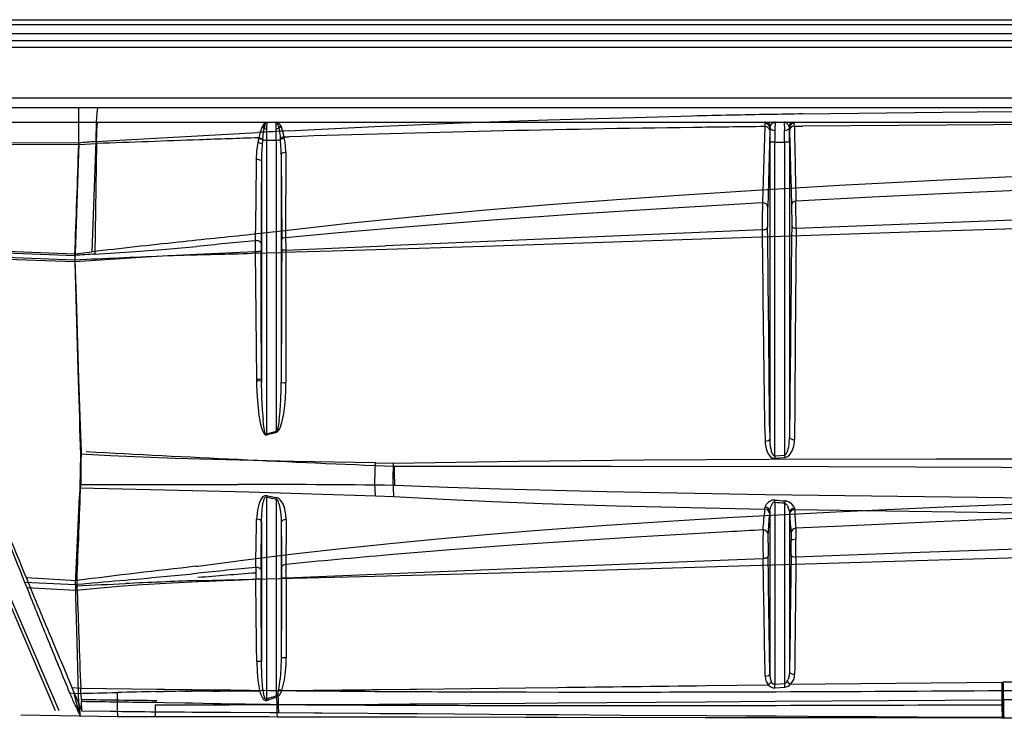
# Model space of a CAD drawing. Extents: x 3126 to 5060, y 597 to 1953.
# Drawn here: x 4117 to 4218, y 1543 to 1615 of the extents above; entities that cross this region are included whole.
import ezdxf

# ---------------------------------------------------------------- set-up
doc = ezdxf.new("R2010")
doc.units = 0
doc.header["$LTSCALE"] = 5
doc.layers.get('Defpoints').update_dxf_attribs({"linetype": 'CONTINUOUS'})
doc.layers.add('BEMASS', color=3, linetype='CONTINUOUS')
doc.layers.add('SKIZZE', color=1, linetype='CONTINUOUS')
doc.styles.add('BEMSTIL', font='simplex.shx', dxfattribs={"width": 0.8})
doc.dimstyles.new('BEMASS', dxfattribs={"dimtxt": 3.5, "dimasz": 3.5, "dimexe": 1.25, "dimexo": 0.625, "dimtad": 1, "dimdec": 1, "dimlfac": 2, "dimtxsty": 'BEMSTIL', "dimcen": 3, "dimclrd": 3, "dimclre": 3, "dimclrt": 3, "dimadec": 0, "dimazin": 0, "dimtfac": 0.875, "dimtdec": 1, "dimtmove": 0, "dimatfit": 3, "dimfxl": 0, "dimtolj": 1, "dimlwd": -1, "dimlwe": -1, "dimarcsym": 0})

# ---------------------------------------------------------------- blocks, each defined once
blk = doc.blocks.new('*D7')
at = {"layer": 'BEMASS', "color": 3}
for p, q in [((4005.31, 1585.47), (4005.31, 1681.6)), ((4695.26, 1585.92), (4695.26, 1681.6)), ((4022.81, 1675.35), (4677.76, 1675.35))]:
    blk.add_line(p, q, dxfattribs=at)
for points in [[(4022.81, 1678.26), (4022.81, 1672.43), (4005.31, 1675.35)], [(4677.76, 1678.26), (4677.76, 1672.43), (4695.26, 1675.35)]]:
    blk.add_solid(points, dxfattribs=at)
at = {"layer": 'Defpoints', "color": 0}
for p in [(4695.26, 1675.35), (4695.26, 1582.79), (4005.31, 1582.35)]:
    blk.add_point(p, dxfattribs=at)
at = {"layer": 'BEMASS', "color": 3, "insert": (4350.28, 1687.22), "char_height": 17.5, "attachment_point": 5, "style": 'BEMSTIL'}
blk.add_mtext('\\A1;1380', dxfattribs=at)
blk = doc.blocks.new('*D5')
at = {"layer": 'BEMASS', "color": 3}
for p, q in [((3992.74, 1600.62), (3992.74, 1741.15)), ((4707.68, 1600.05), (4707.68, 1741.15)), ((4690.18, 1734.9), (4010.24, 1734.9))]:
    blk.add_line(p, q, dxfattribs=at)
for points in [[(4010.24, 1737.82), (4010.24, 1731.98), (3992.74, 1734.9)], [(4690.18, 1737.82), (4690.18, 1731.98), (4707.68, 1734.9)]]:
    blk.add_solid(points, dxfattribs=at)
at = {"layer": 'Defpoints', "color": 0}
for p in [(3992.74, 1734.9), (3992.74, 1597.5), (4707.68, 1596.92)]:
    blk.add_point(p, dxfattribs=at)
at = {"layer": 'BEMASS', "color": 3, "insert": (4350.21, 1746.78), "char_height": 17.5, "attachment_point": 5, "style": 'BEMSTIL'}
blk.add_mtext('\\A1;1430', dxfattribs=at)

msp = doc.modelspace()

# ---------------------------------------------------------------- linework, layer by layer
at = {"layer": 'SKIZZE'}
for p, q in [((4016.636, 1614.89), (4350.24, 1614.89)), ((4016.64, 1614.404), (4350.24, 1614.404)), ((4016.64, 1613.479), (4350.24, 1613.479)), ((4016.64, 1612.772), (4350.24, 1612.772)), ((4016.64, 1612.065), (4350.24, 1612.065)), ((4016.636, 1606.89), (4350.24, 1606.89)), ((4016.64, 1606.89), (4350.239, 1606.89)), ((4016.635, 1605.89), (4350.24, 1605.89)), ((4124.991, 1605.89), (4141.467, 1605.89)), ((4141.467, 1605.89), (4144.612, 1605.89)), ((4144.612, 1605.89), (4185.884, 1605.89)), ((4016.641, 1604.39), (4350.239, 1604.39)), ((4123.042, 1604.39), (4124.992, 1604.39)), ((4141.811, 1603.938), (4141.773, 1603.855)), ((4141.818, 1603.953), (4141.811, 1603.938)), ((4141.82, 1603.957), (4141.818, 1603.953)), ((4142.014, 1603.763), (4142.013, 1603.761)), ((4142.03, 1603.839), (4142.014, 1603.763)), ((4142.037, 1603.873), (4142.03, 1603.839)), ((4142.045, 1603.905), (4142.037, 1603.873)), ((4142.242, 1603.796), (4142.24, 1603.721)), ((4142.264, 1604.363), (4142.242, 1603.796)), ((4142.271, 1604.39), (4142.269, 1604.387)), ((4142.271, 1604.39), (4142.876, 1604.39)), ((4142.876, 1604.39), (4142.878, 1604.39)), ((4143.209, 1604.39), (4143.21, 1604.389)), ((4143.214, 1604.39), (4143.28, 1604.367)), ((4143.228, 1604.39), (4143.232, 1604.39)), ((4143.232, 1604.39), (4143.267, 1604.389)), ((4143.491, 1603.864), (4143.492, 1603.862)), ((4143.492, 1603.862), (4143.501, 1603.82)), ((4143.501, 1603.82), (4143.511, 1603.776)), ((4143.511, 1603.776), (4143.511, 1603.776)), ((4143.732, 1603.976), (4143.733, 1603.975)), ((4143.733, 1603.975), (4143.744, 1603.954)), ((4143.744, 1603.954), (4143.769, 1603.901)), ((4193.225, 1603.944), (4192.973, 1596.202)), ((4193.342, 1604.39), (4194.123, 1604.39)), ((4193.742, 1603.834), (4193.74, 1603.794)), ((4194.123, 1604.39), (4194.139, 1604.39)), ((4194.189, 1604.39), (4194.284, 1604.39)), ((4195.192, 1604.39), (4195.204, 1604.389)), ((4195.204, 1604.389), (4195.259, 1604.39)), ((4195.204, 1604.389), (4195.25, 1604.387)), ((4195.25, 1604.387), (4195.28, 1604.383)), ((4195.259, 1604.39), (4195.282, 1604.39)), ((4195.28, 1604.383), (4195.283, 1604.382)), ((4195.282, 1604.39), (4195.358, 1604.39)), ((4195.358, 1604.39), (4196.147, 1604.39)), ((4196.235, 1604.319), (4196.238, 1604.294)), ((4196.246, 1603.977), (4197.126, 1603.986)), ((4141.376, 1602.798), (4141.469, 1602.801)), ((4141.469, 1602.8), (4141.453, 1602.737)), ((4141.469, 1602.801), (4141.469, 1602.8)), ((4141.86, 1602.657), (4141.853, 1602.583)), ((4142.232, 1602.569), (4143.249, 1602.569)), ((4142.232, 1602.568), (4142.232, 1572.459)), ((4143.249, 1602.569), (4143.249, 1572.731)), ((4143.655, 1602.73), (4143.669, 1602.591)), ((4143.669, 1602.591), (4143.669, 1602.589)), ((4144.043, 1602.886), (4144.52, 1602.902)), ((4144.043, 1602.886), (4144.069, 1602.765)), ((4193.73, 1603.533), (4193.526, 1595.708)), ((4111.632, 1602.135), (4123.044, 1602.125)), ((4123.046, 1602.266), (4122.658, 1590.934)), ((4123.044, 1602.125), (4123.045, 1602.125)), ((4123.045, 1602.125), (4124.866, 1602.212)), ((4123.046, 1602.266), (4123.046, 1602.266)), ((4124.791, 1602.405), (4124.378, 1591.128)), ((4124.866, 1602.212), (4124.695, 1590.898)), ((4193.732, 1602.356), (4193.732, 1571.993)), ((4194.231, 1602.364), (4194.231, 1602.363)), ((4194.231, 1602.364), (4195.249, 1602.364)), ((4194.231, 1602.363), (4194.231, 1570.237)), ((4195.249, 1602.365), (4195.249, 1602.364)), ((4195.249, 1602.364), (4195.249, 1570.317)), ((4195.749, 1602.359), (4195.749, 1572.162)), ((4141.195, 1600.575), (4141.14, 1596.377)), ((4143.749, 1601.078), (4143.749, 1577.784)), ((4143.749, 1601.078), (4143.803, 1592.394)), ((4144.218, 1601.281), (4144.205, 1592.596)), ((4141.732, 1600.392), (4141.71, 1596.196)), ((4141.732, 1600.389), (4141.732, 1578.127)), ((4141.14, 1596.377), (4141.087, 1592.268)), ((4141.71, 1596.196), (4141.687, 1592.059)), ((4192.972, 1596.201), (4192.967, 1596.139)), ((4196.427, 1593.527), (4196.427, 1593.526)), ((4143.802, 1593.257), (4140.69, 1592.885)), ((4192.968, 1593.389), (4154.432, 1591.752)), ((4104.424, 1591.635), (4122.658, 1590.934)), ((4141.087, 1592.268), (4141.087, 1592.266)), ((4144.217, 1591.304), (4154.432, 1591.752)), ((4104.407, 1591.419), (4122.642, 1590.752)), ((4104.644, 1590.797), (4122.633, 1590.127)), ((4104.663, 1591.016), (4122.651, 1590.323)), ((4122.642, 1590.752), (4122.633, 1590.127)), ((4122.658, 1590.934), (4122.651, 1590.323)), ((4122.658, 1590.934), (4124.378, 1591.128)), ((4135.125, 1590.902), (4141.095, 1591.166)), ((4140.738, 1590.973), (4143.855, 1591.056)), ((4141.095, 1591.167), (4141.095, 1591.166)), ((4141.095, 1591.166), (4141.219, 1578.085)), ((4122.633, 1590.127), (4122.633, 1590.12)), ((4122.633, 1590.12), (4122.777, 1585.167)), ((4122.651, 1590.323), (4124.376, 1590.397)), ((4122.651, 1590.323), (4122.802, 1585.394)), ((4122.777, 1585.168), (4122.922, 1580.229)), ((4122.802, 1585.394), (4122.956, 1580.481)), ((4122.956, 1580.481), (4123.03, 1578.175)), ((4122.922, 1580.229), (4122.989, 1577.91)), ((4122.989, 1577.91), (4123.1, 1574.102)), ((4123.03, 1578.175), (4123.189, 1573.299)), ((4141.219, 1578.085), (4141.222, 1577.9)), ((4141.222, 1577.9), (4141.233, 1577.456)), ((4141.732, 1578.122), (4141.732, 1577.943)), ((4141.732, 1577.943), (4141.734, 1577.784)), ((4141.801, 1575.282), (4141.734, 1577.784)), ((4144.239, 1577.724), (4144.239, 1577.718)), ((4123.1, 1574.102), (4123.132, 1573.004)), ((4123.132, 1573.004), (4123.207, 1570.401)), ((4123.189, 1573.299), (4123.274, 1570.716)), ((4141.959, 1572.567), (4141.964, 1572.559)), ((4141.964, 1572.559), (4142.087, 1572.638)), ((4142.231, 1572.459), (4142.254, 1572.376)), ((4143.253, 1572.731), (4143.27, 1572.64)), ((4193.23, 1573.013), (4193.246, 1571.749)), ((4193.719, 1573.264), (4193.732, 1571.993)), ((4195.76, 1573.279), (4195.749, 1572.162)), ((4196.27, 1573.041), (4196.262, 1571.914)), ((4193.732, 1571.991), (4193.732, 1571.968)), ((4123.207, 1570.399), (4123.165, 1566.955)), ((4193.809, 1571.038), (4193.809, 1571.036)), ((4194.232, 1570.237), (4195.249, 1570.316)), ((4195.249, 1570.317), (4195.25, 1570.317)), ((4195.25, 1570.317), (4195.268, 1570.078)), ((4153.392, 1569.533), (4155.246, 1569.511)), ((4194.232, 1570.237), (4194.251, 1570.001)), ((4194.251, 1570.001), (4195.268, 1570.078)), ((4123.165, 1566.955), (4123.129, 1566.128)), ((4122.705, 1557.089), (4123.129, 1566.128)), ((4142.227, 1566.022), (4142.231, 1566.021)), ((4142.265, 1566.168), (4142.231, 1566.021)), ((4142.232, 1566.02), (4142.232, 1545.345)), ((4143.28, 1565.982), (4143.248, 1565.826)), ((4143.249, 1565.825), (4143.249, 1545.67)), ((4153.413, 1566.151), (4155.268, 1566.087)), ((4194.252, 1565.714), (4194.231, 1565.507)), ((4194.231, 1565.507), (4194.232, 1565.507)), ((4194.232, 1565.507), (4194.232, 1546.864)), ((4195.248, 1565.419), (4195.249, 1565.419)), ((4195.249, 1565.418), (4195.249, 1546.952)), ((4193.732, 1564.54), (4193.732, 1547.889)), ((4193.735, 1564.614), (4193.844, 1565.061)), ((4195.626, 1564.939), (4195.627, 1564.938)), ((4195.747, 1564.476), (4195.749, 1564.43)), ((4195.749, 1564.429), (4195.749, 1548.124)), ((4196.263, 1564.895), (4196.197, 1565.06)), ((4196.263, 1564.895), (4196.269, 1564.737)), ((4141.732, 1563.483), (4141.732, 1549.189)), ((4143.749, 1563.412), (4143.749, 1549.571)), ((4193.04, 1562.656), (4193.021, 1561.54)), ((4195.915, 1562.339), (4195.928, 1561.502)), ((4196.386, 1562.827), (4196.394, 1561.71)), ((4196.408, 1559.881), (4196.394, 1561.709)), ((4189.496, 1559.613), (4193.05, 1559.752)), ((4135.025, 1558.936), (4135.215, 1558.957)), ((4141.14, 1558.825), (4141.14, 1558.824)), ((4141.695, 1558.531), (4141.694, 1558.096)), ((4143.79, 1558.814), (4143.793, 1558.327)), ((4143.793, 1558.327), (4143.791, 1557.759)), ((4144.236, 1559.132), (4144.236, 1559.131)), ((4144.236, 1559.131), (4144.241, 1558.485)), ((4117.495, 1557.313), (4122.705, 1557.084)), ((4117.495, 1557.313), (4117.719, 1556.754)), ((4117.653, 1557.779), (4118.161, 1556.544)), ((4117.653, 1557.778), (4122.861, 1557.494)), ((4123.444, 1557.152), (4124.419, 1557.236)), ((4135.098, 1557.486), (4135.287, 1557.49)), ((4141.694, 1558.096), (4141.695, 1557.617)), ((4115.346, 1556.582), (4120.643, 1544.183)), ((4115.698, 1556.577), (4120.992, 1544.179)), ((4117.719, 1556.754), (4117.994, 1556.069)), ((4117.719, 1556.754), (4122.696, 1556.509)), ((4122.696, 1556.863), (4122.694, 1556.76)), ((4122.699, 1556.956), (4122.696, 1556.863)), ((4122.696, 1556.509), (4122.715, 1555.833)), ((4122.702, 1557.029), (4122.699, 1556.956)), ((4122.705, 1557.089), (4122.85, 1557.101)), ((4122.85, 1557.101), (4123.444, 1557.152)), ((4122.857, 1556.948), (4122.881, 1556.278)), ((4122.715, 1555.833), (4122.845, 1551.186)), ((4122.845, 1551.186), (4122.992, 1545.929)), ((4245.131, 1547.341), (4217.622, 1547.06)), ((4121.973, 1546.301), (4122.101, 1545.99)), ((4122.349, 1546.537), (4123.359, 1544.147)), ((4122.349, 1546.537), (4123.24, 1546.468)), ((4123.24, 1546.468), (4131.032, 1546.372)), ((4130.915, 1546.109), (4131.695, 1546.121)), ((4131.032, 1546.372), (4131.813, 1546.362)), ((4131.813, 1546.362), (4133.862, 1546.337)), ((4133.743, 1546.144), (4134.535, 1546.151)), ((4133.862, 1546.337), (4134.655, 1546.327)), ((4134.655, 1546.327), (4136.772, 1546.302)), ((4136.652, 1546.163), (4137.435, 1546.167)), ((4136.772, 1546.302), (4137.555, 1546.292)), ((4137.435, 1546.167), (4138.437, 1546.173)), ((4137.555, 1546.292), (4138.556, 1546.28)), ((4138.556, 1546.28), (4142.544, 1546.235)), ((4141.545, 1546.198), (4141.868, 1546.277)), ((4141.868, 1546.277), (4141.889, 1546.131)), ((4142.544, 1546.235), (4142.596, 1546.234)), ((4142.596, 1546.234), (4143.397, 1546.226)), ((4143.397, 1546.226), (4143.439, 1544.794)), ((4143.503, 1546.302), (4143.466, 1546.141)), ((4143.51, 1546.33), (4143.503, 1546.302)), ((4143.604, 1545.796), (4143.809, 1546.215)), ((4143.81, 1546.216), (4147.029, 1546.248)), ((4147.029, 1546.248), (4147.775, 1546.255)), ((4147.148, 1546.187), (4147.894, 1546.18)), ((4147.894, 1546.18), (4149.787, 1546.163)), ((4153.761, 1546.321), (4156.915, 1546.357)), ((4153.878, 1546.135), (4157.03, 1546.116)), ((4156.915, 1546.358), (4157.626, 1546.366)), ((4157.626, 1546.366), (4168.742, 1546.498)), ((4168.742, 1546.498), (4172.039, 1546.538)), ((4187.201, 1546.724), (4193.556, 1546.8)), ((4193.882, 1547.127), (4193.91, 1547.077)), ((4194.232, 1546.864), (4194.233, 1546.864)), ((4194.233, 1546.864), (4195.249, 1546.951)), ((4194.263, 1546.497), (4194.283, 1546.498)), ((4194.283, 1546.498), (4195.281, 1546.578)), ((4217.467, 1547.058), (4195.83, 1546.826)), ((4217.467, 1547.058), (4217.557, 1547.059)), ((4217.467, 1547.059), (4217.476, 1545.28)), ((4217.526, 1546.218), (4217.541, 1546.218)), ((4217.541, 1546.218), (4217.632, 1546.219)), ((4217.557, 1547.06), (4217.554, 1545.281)), ((4217.557, 1547.059), (4217.622, 1547.06)), ((4217.632, 1546.219), (4217.697, 1546.219)), ((4217.697, 1546.219), (4246.836, 1546.401)), ((4122.101, 1545.99), (4122.546, 1545.959)), ((4122.546, 1545.959), (4122.992, 1545.929)), ((4123.312, 1545.309), (4123.327, 1545.117)), ((4123.359, 1544.147), (4123.327, 1545.117)), ((4142.231, 1545.344), (4142.232, 1545.344)), ((4142.233, 1545.345), (4142.279, 1545.212)), ((4142.279, 1545.212), (4142.433, 1545.261)), ((4142.433, 1545.261), (4142.484, 1545.277)), ((4143.242, 1545.665), (4143.286, 1545.525)), ((4143.286, 1545.525), (4143.295, 1544.775)), ((4157.03, 1546.116), (4157.741, 1546.113)), ((4168.85, 1546.073), (4172.145, 1546.068)), ((4187.17, 1545.075), (4194.294, 1545.126)), ((4194.294, 1545.126), (4217.476, 1545.28)), ((4217.476, 1545.28), (4217.554, 1545.281)), ((4217.554, 1545.281), (4217.632, 1545.281)), ((4123.122, 1544.277), (4123.168, 1543.955)), ((4123.359, 1544.147), (4126.246, 1544.107)), ((4130.867, 1544.762), (4131.658, 1544.763)), ((4131.017, 1545.016), (4131.807, 1545)), ((4131.658, 1544.763), (4133.733, 1544.765)), ((4131.807, 1545), (4133.88, 1544.96)), ((4133.733, 1544.765), (4134.525, 1544.766)), ((4133.88, 1544.96), (4134.672, 1544.945)), ((4134.525, 1544.766), (4136.641, 1544.768)), ((4134.672, 1544.945), (4136.787, 1544.906)), ((4136.641, 1544.768), (4137.423, 1544.769)), ((4136.787, 1544.906), (4137.57, 1544.892)), ((4137.423, 1544.769), (4138.425, 1544.77)), ((4137.57, 1544.892), (4138.571, 1544.875)), ((4138.425, 1544.77), (4142.437, 1544.774)), ((4142.437, 1544.774), (4142.489, 1544.774)), ((4142.489, 1544.774), (4143.295, 1544.775)), ((4142.582, 1544.808), (4142.634, 1544.807)), ((4142.634, 1544.807), (4143.439, 1544.794)), ((4143.295, 1544.775), (4147.013, 1544.797)), ((4147.013, 1544.797), (4147.759, 1544.802)), ((4147.156, 1544.768), (4147.901, 1544.763)), ((4147.759, 1544.802), (4153.742, 1544.841)), ((4153.742, 1544.841), (4156.894, 1544.862)), ((4153.88, 1544.733), (4157.031, 1544.721)), ((4156.894, 1544.862), (4157.605, 1544.867)), ((4157.031, 1544.721), (4157.741, 1544.718)), ((4157.605, 1544.867), (4168.717, 1544.944)), ((4168.717, 1544.944), (4172.012, 1544.967)), ((4168.845, 1544.692), (4172.138, 1544.689)), ((4172.012, 1544.967), (4187.17, 1545.075)), ((4217.565, 1544.768), (4217.644, 1544.768)), ((4217.644, 1544.768), (4217.723, 1544.769)), ((4117.113, 1543.737), (4127.015, 1543.578)), ((4123.215, 1543.593), (4123.216, 1543.591)), ((4127.015, 1543.578), (4127.082, 1543.578)), ((4127.082, 1543.578), (4128.267, 1543.574)), ((4128.267, 1543.574), (4129.088, 1543.571)), ((4129.088, 1543.571), (4129.609, 1543.57)), ((4129.609, 1543.57), (4130.837, 1543.567)), ((4130.837, 1543.567), (4131.636, 1543.565)), ((4130.996, 1544.049), (4131.795, 1544.043)), ((4131.636, 1543.565), (4133.712, 1543.562)), ((4131.795, 1544.043), (4133.869, 1544.028)), ((4133.712, 1543.562), (4134.528, 1543.56)), ((4133.869, 1544.028), (4134.684, 1544.021)), ((4134.528, 1543.56), (4136.619, 1543.557)), ((4134.684, 1544.021), (4136.773, 1544.006)), ((4136.619, 1543.557), (4137.424, 1543.555)), ((4136.773, 1544.006), (4137.578, 1544)), ((4137.424, 1543.555), (4138.426, 1543.553)), ((4137.578, 1544), (4138.578, 1543.993)), ((4138.426, 1543.553), (4142.438, 1543.546)), ((4138.578, 1543.993), (4142.59, 1543.964)), ((4142.438, 1543.546), (4142.513, 1543.546)), ((4142.513, 1543.546), (4143.323, 1543.545)), ((4142.59, 1543.964), (4142.664, 1543.964)), ((4142.664, 1543.964), (4143.474, 1543.958)), ((4143.323, 1543.545), (4146.986, 1543.539)), ((4143.474, 1543.958), (4147.136, 1543.931)), ((4146.986, 1543.539), (4147.753, 1543.537)), ((4147.136, 1543.931), (4147.902, 1543.926)), ((4147.753, 1543.537), (4153.734, 1543.527)), ((4147.902, 1543.926), (4152.662, 1543.892)), ((4152.662, 1543.892), (4153.878, 1543.883)), ((4153.734, 1543.527), (4156.863, 1543.522)), ((4153.878, 1543.883), (4157.007, 1543.861)), ((4156.863, 1543.522), (4157.594, 1543.52)), ((4157.007, 1543.861), (4157.419, 1543.858)), ((4157.419, 1543.858), (4157.737, 1543.856)), ((4157.594, 1543.52), (4168.702, 1543.504)), ((4157.737, 1543.856), (4168.837, 1543.78)), ((4168.702, 1543.504), (4171.976, 1543.5)), ((4168.837, 1543.78), (4172.11, 1543.758)), ((4171.976, 1543.5), (4187.13, 1543.475)), ((4172.11, 1543.758), (4178.571, 1543.715)), ((4178.571, 1543.715), (4187.253, 1543.66)), ((4187.13, 1543.475), (4194.318, 1543.464)), ((4187.253, 1543.66), (4191.297, 1543.635)), ((4191.297, 1543.635), (4194.435, 1543.616)), ((4194.318, 1543.464), (4204.567, 1543.448)), ((4194.435, 1543.616), (4197.66, 1543.596)), ((4197.66, 1543.596), (4204.677, 1543.556)), ((4204.567, 1543.448), (4217.481, 1543.429)), ((4204.677, 1543.556), (4213.126, 1543.509)), ((4213.126, 1543.509), (4217.588, 1543.485)), ((4217.489, 1543.429), (4217.562, 1543.429)), ((4217.562, 1543.429), (4217.652, 1543.429)), ((4217.596, 1543.485), (4217.661, 1543.485)), ((4217.661, 1543.485), (4217.751, 1543.484))]:
    msp.add_line(p, q, dxfattribs=at)
for points in [[(4197.112, 1605.244), (4211.391, 1605.432), (4225.609, 1605.559), (4236.272, 1605.627)], [(4144.465, 1603.508), (4153.316, 1603.942), (4162.173, 1604.317), (4171.033, 1604.632), (4179.896, 1604.89), (4185.834, 1605.031)], [(4124.869, 1602.212), (4124.889, 1603.423), (4124.924, 1604.045), (4124.951, 1604.276), (4124.971, 1604.361), (4124.977, 1604.376), (4124.981, 1604.383), (4124.992, 1604.39)], [(4141.773, 1603.855), (4141.564, 1603.235), (4141.469, 1602.801)], [(4142.191, 1604.368), (4141.983, 1604.207), (4141.84, 1603.994), (4141.82, 1603.957)], [(4141.86, 1602.657), (4141.95, 1603.4), (4142.013, 1603.759)], [(4142.045, 1603.905), (4142.115, 1604.152), (4142.17, 1604.283), (4142.229, 1604.363)], [(4143.24, 1603.721), (4143.225, 1604.255), (4143.216, 1604.362)], [(4143.281, 1604.367), (4143.419, 1604.119), (4143.491, 1603.863)], [(4143.733, 1603.976), (4143.626, 1604.151), (4143.511, 1604.279), (4143.343, 1604.374)], [(4143.511, 1603.776), (4143.633, 1602.967), (4143.655, 1602.73)], [(4144.043, 1602.886), (4143.934, 1603.419), (4143.822, 1603.773), (4143.769, 1603.901)], [(4193.341, 1604.39), (4193.3, 1604.383), (4193.258, 1604.349), (4193.25, 1604.331)], [(4194.271, 1604.375), (4194.241, 1603.633), (4194.24, 1603.559)], [(4195.21, 1604.375), (4195.239, 1603.63), (4195.24, 1603.56)], [(4195.362, 1604.354), (4195.555, 1604.211), (4195.642, 1604.106)], [(4236.277, 1604.225), (4216.701, 1604.138), (4197.126, 1603.986)], [(4124.791, 1602.405), (4135.806, 1603.036), (4141.317, 1603.342)], [(4144.218, 1601.281), (4144.193, 1601.921), (4144.145, 1602.344), (4144.069, 1602.765)], [(4123.046, 1602.266), (4107.819, 1602.289), (4100.221, 1602.297)], [(4141.358, 1602.303), (4141.239, 1601.441), (4141.195, 1600.575)], [(4194.231, 1602.363), (4193.774, 1602.358), (4193.732, 1602.356)], [(4195.749, 1602.359), (4195.503, 1602.364), (4195.249, 1602.365)], [(4235.426, 1599.517), (4222.115, 1598.961), (4211.476, 1598.464), (4200.847, 1597.908), (4192.884, 1597.445), (4184.928, 1596.936)], [(4235.521, 1598.086), (4223.772, 1597.625), (4212.034, 1597.107), (4204.217, 1596.731), (4196.406, 1596.327)], [(4184.928, 1596.936), (4178.049, 1596.453), (4171.177, 1595.925), (4164.314, 1595.345), (4157.462, 1594.709), (4150.624, 1594.014), (4143.803, 1593.257)], [(4192.967, 1596.139), (4182.094, 1595.5), (4173.951, 1594.971), (4165.819, 1594.392), (4157.7, 1593.757), (4149.597, 1593.064), (4144.205, 1592.568)], [(4192.971, 1596.139), (4192.943, 1594.456), (4192.968, 1593.389)], [(4193.516, 1593.639), (4193.518, 1595.365), (4193.526, 1595.708)], [(4195.962, 1595.908), (4195.974, 1593.912), (4195.973, 1593.785)], [(4196.427, 1593.528), (4196.406, 1596.123), (4196.406, 1596.327)], [(4235.537, 1594.928), (4217.74, 1594.332), (4199.976, 1593.668), (4196.427, 1593.528)], [(4235.454, 1593.989), (4209.015, 1593.168), (4182.767, 1592.278), (4164.529, 1591.669), (4149.004, 1591.198), (4143.856, 1591.056)], [(4124.695, 1590.898), (4128.855, 1591.163), (4131.975, 1591.383), (4135.095, 1591.664)], [(4122.633, 1590.12), (4128.876, 1590.539), (4130.957, 1590.674), (4135.125, 1590.902)], [(4141.732, 1577.943), (4141.652, 1577.922), (4141.374, 1577.903), (4141.222, 1577.9)], [(4141.233, 1577.456), (4141.284, 1576.298), (4141.381, 1575.157), (4141.475, 1574.396), (4141.606, 1573.633), (4141.696, 1573.259), (4141.81, 1572.899), (4141.959, 1572.567)], [(4143.854, 1573.791), (4144.01, 1574.57), (4144.117, 1575.347), (4144.187, 1576.14), (4144.227, 1576.929), (4144.239, 1577.718)], [(4142.087, 1572.638), (4141.935, 1573.486), (4141.89, 1573.915)], [(4143.554, 1573.961), (4143.487, 1573.469), (4143.413, 1573.117), (4143.345, 1572.906), (4143.253, 1572.731)], [(4143.27, 1572.64), (4143.456, 1572.793), (4143.566, 1572.958), (4143.683, 1573.218), (4143.818, 1573.645), (4143.854, 1573.791)], [(4142.231, 1572.459), (4142.194, 1572.456), (4142.161, 1572.477), (4142.122, 1572.543), (4142.087, 1572.638)], [(4193.258, 1571.501), (4193.313, 1571.122), (4193.424, 1570.744), (4193.555, 1570.466), (4193.672, 1570.296), (4193.815, 1570.151), (4193.988, 1570.046)], [(4153.392, 1569.533), (4145.05, 1569.661), (4138.123, 1569.823), (4132.897, 1569.988), (4126.294, 1570.254), (4123.207, 1570.399)], [(4195.468, 1570.133), (4195.668, 1570.259), (4195.83, 1570.432), (4195.996, 1570.701), (4196.06, 1570.844)], [(4153.413, 1566.151), (4153.345, 1567.426), (4153.356, 1568.756), (4153.392, 1569.533)], [(4155.268, 1566.087), (4155.217, 1567.737), (4155.246, 1569.511)], [(4155.246, 1569.511), (4168.037, 1569.701), (4180.838, 1569.831), (4193.645, 1569.908), (4210.727, 1569.945), (4227.813, 1569.929), (4236.357, 1569.908)], [(4155.364, 1567.224), (4155.336, 1568.571), (4155.35, 1569.165)], [(4155.368, 1569.181), (4177.543, 1569.201), (4199.751, 1569.158), (4226.421, 1569.036), (4253.103, 1568.879)], [(4123.248, 1567.295), (4133.958, 1567.319), (4139.31, 1567.322)], [(4123.165, 1566.955), (4131.802, 1566.776), (4140.442, 1566.566), (4149.087, 1566.299), (4153.413, 1566.151)], [(4231.282, 1565.786), (4209.55, 1566.032), (4193.264, 1566.26), (4182.416, 1566.446), (4176.996, 1566.556), (4171.58, 1566.682), (4166.168, 1566.83), (4160.762, 1567.006), (4155.363, 1567.218)], [(4142.265, 1566.168), (4142.089, 1566.159), (4141.937, 1566.089), (4141.806, 1565.971), (4141.67, 1565.778), (4141.522, 1565.462), (4141.415, 1565.129)], [(4141.732, 1563.486), (4141.756, 1564.283), (4141.834, 1565.082), (4141.905, 1565.482)], [(4142, 1565.804), (4142.059, 1565.926), (4142.102, 1565.982)], [(4144.076, 1564.944), (4143.94, 1565.302), (4143.791, 1565.575), (4143.65, 1565.756), (4143.481, 1565.897), (4143.28, 1565.982)], [(4143.543, 1565.267), (4143.68, 1564.528), (4143.741, 1563.786), (4143.749, 1563.415)], [(4155.268, 1566.087), (4160.323, 1565.807), (4165.381, 1565.572), (4170.442, 1565.375), (4178.036, 1565.134), (4185.633, 1564.944), (4193.232, 1564.791)], [(4189.362, 1563.919), (4200.481, 1564.511), (4211.607, 1565.027), (4222.74, 1565.484), (4230.165, 1565.761)], [(4195.249, 1565.418), (4195.412, 1565.312), (4195.49, 1565.213)], [(4196.197, 1565.06), (4195.983, 1565.296), (4195.709, 1565.493), (4195.575, 1565.558)], [(4141.415, 1565.129), (4141.317, 1564.674), (4141.247, 1564.018), (4141.237, 1563.767)], [(4144.252, 1563.721), (4144.223, 1564.256), (4144.168, 1564.593), (4144.076, 1564.944)], [(4195.627, 1564.938), (4195.726, 1564.62), (4195.747, 1564.476)], [(4196.269, 1564.737), (4219.723, 1564.414), (4231.45, 1564.289)], [(4229.989, 1564.253), (4220.384, 1563.891), (4210.782, 1563.496), (4201.184, 1563.061), (4196.386, 1562.827)], [(4135.215, 1558.957), (4140.111, 1559.602), (4145.017, 1560.204), (4149.929, 1560.763), (4154.847, 1561.28), (4159.769, 1561.757), (4164.695, 1562.195), (4169.624, 1562.598), (4177.022, 1563.142), (4184.425, 1563.626), (4189.362, 1563.919)], [(4189.455, 1562.465), (4179.988, 1561.921), (4173.68, 1561.521), (4167.377, 1561.086), (4161.079, 1560.612), (4154.786, 1560.097)], [(4193.556, 1561.332), (4193.564, 1562.041), (4193.569, 1562.17)], [(4243.061, 1561.445), (4226.089, 1560.934), (4209.125, 1560.355), (4196.408, 1559.881)], [(4189.454, 1558.938), (4211.017, 1559.607), (4232.356, 1560.224), (4243.051, 1560.504)], [(4144.249, 1557.753), (4173.325, 1558.965), (4189.496, 1559.613)], [(4135.287, 1557.49), (4153.308, 1557.911), (4171.356, 1558.396), (4189.454, 1558.938)], [(4128.966, 1557.029), (4132.551, 1557.26), (4135.242, 1557.387)], [(4141.695, 1557.617), (4141.336, 1557.622), (4141.151, 1557.622)], [(4143.791, 1557.759), (4144.136, 1557.751), (4144.249, 1557.75)], [(4122.696, 1556.509), (4127.174, 1556.887), (4128.966, 1557.029)], [(4141.249, 1549.208), (4141.292, 1548.108), (4141.369, 1547.286), (4141.492, 1546.469), (4141.545, 1546.198)], [(4141.868, 1546.277), (4141.764, 1547.729), (4141.732, 1549.185)], [(4143.749, 1549.568), (4143.723, 1548.467), (4143.648, 1547.378)], [(4144.165, 1547.876), (4144.246, 1548.844), (4144.264, 1549.572)], [(4143.81, 1546.215), (4143.964, 1546.761), (4144.081, 1547.315), (4144.165, 1547.876)], [(4193.259, 1547.7), (4193.284, 1547.414), (4193.363, 1547.136), (4193.448, 1546.963), (4193.559, 1546.802)], [(4195.749, 1548.12), (4195.716, 1547.735), (4195.613, 1547.363)], [(4195.83, 1546.826), (4196.038, 1547.073), (4196.178, 1547.355), (4196.253, 1547.657), (4196.275, 1547.888)], [(4123.312, 1545.309), (4123.252, 1546.136), (4123.24, 1546.468)], [(4141.545, 1546.198), (4141.667, 1545.799), (4141.789, 1545.531), (4141.912, 1545.351), (4142.02, 1545.254), (4142.142, 1545.204), (4142.279, 1545.212)], [(4193.618, 1546.732), (4193.83, 1546.584), (4194.038, 1546.51), (4194.263, 1546.497)], [(4194.232, 1546.864), (4194.092, 1546.888), (4193.981, 1546.976), (4193.91, 1547.077)], [(4195.454, 1547.086), (4195.34, 1546.989), (4195.249, 1546.952)], [(4122.546, 1545.959), (4122.742, 1545.083), (4123.009, 1544.232), (4123.216, 1543.591)], [(4126.954, 1546.022), (4126.979, 1544.275), (4127.015, 1543.579)], [(4142.129, 1545.354), (4142.021, 1545.542), (4142.017, 1545.554)], [(4143.286, 1545.525), (4143.467, 1545.637), (4143.604, 1545.797)]]:
    msp.add_lwpolyline(points, dxfattribs=at)
for centre, radius, start, end in [((2924.045, 1603.29), 1199, 359.951023, 0.124216), ((4231.334, -498.51), 2104.032, 91.025644, 91.239114), ((4234.182, -692.721), 2298.263, 90.924215, 91.009961), ((3378.34, 1602.762), 744.704, 359.950996, 0.125275), ((4141.655, 1603.207), 0.659, 57.12574, 79.71117), ((4141.708, 1603.347), 0.62, 57.97532, 79.59222), ((4142.243, 1604.436), 0.715, 251.24055, 269.7798), ((4142.276, 1604.339), 0.0522, 104.13939, 151.36598), ((4211.713, 1602.629), 69.482, 179.0998, 180.04936), ((4142.385, 1604.349), 0.122, 161.75859, 173.55962), ((4143.137, 1604.358), 0.0792, 2.9675, 22.81612), ((4143.215, 1604.87), 0.507, 270.20375, 277.50682), ((4143.229, 1604.309), 0.0815, 85.20553, 94.2184), ((4143.24, 1604.419), 0.698, 270.02121, 292.83631), ((4076.214, 1602.658), 67.034, 359.92453, 0.90861), ((4143.24, 1604.059), 0.332, 71.96806, 85.30288), ((4143.364, 1603.935), 0.44, 92.80204, 100.99325), ((4143.868, 1603.373), 0.618, 102.62832, 127.5059), ((4143.915, 1603.273), 0.645, 103.07202, 128.79145), ((4214.367, -536.065), 2140.107, 90.763364, 91.870278), ((4224.591, -1213.902), 2818.021, 90.63773, 90.787611), ((4203.114, 1603.755), 9.89, 177.01587, 178.9021), ((4193.445, 1604.26), 0.208, 159.90693, 177.28121), ((4204.954, 1603.258), 11.227, 177.29246, 178.59923), ((4313.801, 1602.418), 120.07, 179.34444, 180.02941), ((4194.253, 1603.815), 0.512, 153.98019, 177.8978), ((4194.549, 1603.594), 0.878, 140.01691, 149.43544), ((4194.516, 1603.627), 0.831, 126.41496, 140.31581), ((4194.33, 1603.894), 0.505, 105.29664, 127.35688), ((4194.122, 1604.06), 0.33, 76.91615, 89.98882), ((4194.285, 1605.068), 0.693, 262.33176, 268.8101), ((4194.254, 1604.149), 0.239, 94.39416, 103.18215), ((4268.005, 1602.432), 73.774, 179.12485, 180.05272), ((4194.268, 1604.108), 0.282, 88.71598, 96.54339), ((4194.305, 1604.373), 0.0294, 145.12009, 176.37138), ((4195.187, 1604.376), 0.0227, 359.14531, 38.37552), ((4195.208, 1604.879), 0.504, 270.19174, 278.94484), ((4111.132, 1602.356), 84.117, 0.00614, 0.82057), ((4195.358, 1604.026), 0.364, 90.01076, 101.8296), ((4195.17, 1603.952), 0.445, 64.4256, 74.82589), ((4194.905, 1603.568), 0.913, 30.10291, 36.16163), ((4195.275, 1603.828), 0.464, 1.55923, 25.22838), ((4186.302, 1603.328), 9.452, 1.40016, 2.94716), ((4076.03, 1602.417), 119.719, 359.97186, 0.66793), ((13655.384, 1861.224), 9463.143, 181.560252, 181.606595), ((4183.362, 1603.819), 12.884, 0.70404, 2.11493), ((11722.878, 1757.779), 7528.204, 181.170644, 181.228878), ((4591.81, -11258.011), 12868.698, 92.032482, 92.079432), ((4290.484, -2778.947), 4384.281, 91.948976, 92.027045), ((4232.138, -86.992), 1692.771, 92.96886, 93.075534), ((4150.399, 1600.538), 9.212, 166.19252, 168.95805), ((4156.312, 1600.842), 14.564, 173.13195, 174.86981), ((4142.202, 1606.543), 3.975, 264.961, 270.43082), ((4128.657, 1601.04), 15.092, 0.15096, 5.89179), ((-2267.604, 1822.993), 6394.465, 357.918646, 358.02058), ((4127.07, 1562.833), 39.638, 93.29672, 95.82668), ((4163.231, 1600.354), 21.5, 175.2238, 179.88972), ((-25172.272, 1289.874), 29367.357, 0.552906, 0.592658), ((30689.896, 1308.347), 26495.461, 179.382733, 179.427081), ((23956.193, 1431.103), 19760.434, 179.529042, 179.588444), ((4255.6, 449.806), 1148.84, 95.740468, 96.113424), ((4201.416, 1592.467), 57.211, 179.88513, 181.1652), ((-44095.84, 963.694), 48292.918, 0.72293, 0.747102), ((4256.003, 446.351), 1152.319, 96.115077, 96.559026), ((4241.144, 569.362), 1027.788, 95.586707, 95.922397), ((4172.961, 1591.974), 31.876, 179.47565, 181.45114), ((4222.872, 1591.554), 81.187, 179.64353, 180.22819), ((4064.623, 1591.763), 79.182, 359.72615, 0.45629), ((4140.779, 1344.703), 246.72, 93.73784, 94.21572), ((3911.239, 6548.716), 4962.898, 272.461383, 272.564208), ((4051.807, 5004.941), 3415.126, 271.366907, 271.492179), ((-13403.042, 1524.18), 17544.855, 0.176174, 0.218965), ((21192.255, 1514.579), 17048.623, 179.741878, 179.787585), ((14982.026, 1602.508), 10837.814, 180.059229, 180.131028), ((4082.528, 1578.335), 61.226, 357.91947, 359.09344), ((4124.47, 1577.68), 19.279, 359.06752, 0.30701), ((4115.012, 1577.155), 28.72, 353.6164, 357.91861), ((4177.047, 1576.883), 35.282, 182.60134, 184.82562), ((4142.387, 1572.795), 0.484, 209.4523, 231.69689), ((4150.315, 1544.206), 29.387, 103.90869, 105.96552), ((4149.751, 1545.626), 27.781, 103.49118, 105.65636), ((4197.232, 1571.821), 3.987, 181.02789, 184.61083), ((4199.545, 1571.978), 5.813, 180.10354, 189.30347), ((4190.051, 1572.158), 5.697, 350.14041, 0.01531), ((4193.501, 1571.868), 2.756, 338.18544, 355.00179), ((4192.801, 1571.942), 3.461, 354.79055, 359.52201), ((6515.711, 1551.028), 2392.518, 179.528496, 179.610444), ((4251.851, 3911.422), 2344.236, 266.869021, 267.248305), ((4196.542, 1571.478), 2.768, 189.20094, 198.83353), ((4194.874, 1570.908), 1.004, 199.26567, 212.61608), ((4194.308, 1570.551), 0.335, 213.3243, 234.84379), ((4195.133, 1570.626), 0.33, 290.6413, 316.70941), ((4194.939, 1570.807), 0.596, 316.80971, 333.78841), ((4194.058, 1571.246), 1.581, 333.62956, 344.28941), ((4192.294, 1571.772), 3.422, 343.81841, 350.0862), ((4231.136, 3469.44), 1901.768, 267.232434, 267.716176), ((4194.221, 1570.612), 0.611, 247.60472, 272.76743), ((4194.247, 1570.467), 0.231, 235.34358, 266.15146), ((4195.186, 1570.775), 0.701, 276.69435, 293.67113), ((5462.546, 2089.732), 1446.593, 201.170066, 201.59543), ((4864.498, 1863.921), 807.156, 201.530775, 202.289459), ((-2391.744, 1819.538), 6519.874, 357.696569, 357.782759), ((4138.329, 180.079), 1387.243, 89.298271, 89.959488), ((4144.202, 1564.985), 2.35, 160.24443, 167.16012), ((4142.206, 1565.872), 0.151, 81.86451, 133.31232), ((4156.466, 1637.905), 73.281, 258.79956, 259.60884), ((4152.616, 1619.841), 54.663, 259.08475, 260.16609), ((4142.993, 1565.445), 0.459, 28.96605, 56.01357), ((4142.502, 1565.162), 1.025, 18.61675, 29.50961), ((4140.342, 1564.4), 3.316, 15.15618, 19.17386), ((4194.272, 1564.569), 1.135, 131.3178, 148.53106), ((4194.339, 1564.549), 1.195, 110.76234, 133.08309), ((4195.204, 1564.579), 1.444, 148.86987, 160.46374), ((4194.202, 1564.882), 0.834, 86.58181, 110.09523), ((4194.34, 1565.129), 0.42, 128.76318, 152.13352), ((4194.226, 1565.262), 0.245, 88.86771, 127.43987), ((4215.333, 1805.67), 241.089, 264.97874, 265.22113), ((4211.934, 1789.277), 224.261, 265.47771, 265.73863), ((4204.896, 1564.529), 9.69, 173.43749, 174.72743), ((4195.164, 1564.588), 1.053, 66.9815, 84.18411), ((3907.087, 1589.486), 287.209, 354.63981, 355.06728), ((4189.21, 1565.19), 4.042, 354.32591, 357.26058), ((4193.654, 1564.946), 0.41, 148.31416, 172.86689), ((3884.275, 1585.18), 310.149, 355.74537, 356.14064), ((4186.357, 1564.763), 7.378, 356.44119, 358.27022), ((4194.825, 1564.528), 1.093, 175.49287, 179.26417), ((4194.113, 1564.359), 1.62, 20.94261, 31.79853), ((4201.753, 1564.661), 6.009, 182.21387, 183.93272), ((4395.883, 1576.027), 199.933, 183.2371, 183.7855), ((-1716.116, 1676.113), 5858.43, 358.852845, 358.901182), ((-693.08, 1596.499), 4834.924, 359.550064, 359.608742), ((8184.328, 1597.372), 4040.721, 180.481533, 180.546747), ((7863.172, 1548.184), 3718.953, 179.760634, 179.831333), ((4383.455, 1578.603), 188.245, 184.37316, 184.95637), ((4279.005, -89.031), 1653.922, 92.979364, 93.103729), ((4269.3, 1561.906), 76.28, 180.27565, 181.61896), ((4277.534, 1561.128), 83.979, 179.86093, 180.78463), ((4112.699, 1561.287), 83.23, 359.19144, 0.14788), ((4230.539, 674.488), 888.843, 94.889058, 95.571968), ((-20887.467, 1120.625), 25084.361, 0.975538, 1.003064), ((-18838.448, 1233.493), 23034.326, 0.782148, 0.812132), ((25037.451, 1255.971), 20843.75, 179.163941, 179.196897), ((24282.718, 1331.138), 20087.613, 179.347551, 179.381756), ((4274.372, 331.891), 1234.932, 96.478894, 97.047207), ((4079.652, 2111.976), 556.531, 275.08209, 275.72794), ((4543.888, -2450.986), 4029.987, 95.735578, 95.820518), ((4220.081, 527.359), 1033.909, 94.378829, 94.707949), ((4179.962, 1558.624), 38.822, 179.70454, 180.55283), ((4230.057, 1559.316), 88.922, 180.6872, 181.09022), ((4026.934, 1556.797), 117.319, 0.46701, 0.82457), ((4130.015, 1557.163), 7.161, 177.35147, 181.72147), ((4014.203, 2842.365), 1289.846, 274.901812, 275.103914), ((4463.821, -6082.333), 7646.888, 92.463781, 92.518463), ((4072.28, 3217.128), 1660.932, 272.172481, 272.376457), ((-12751.817, 1356.342), 16894.166, 0.654109, 0.682646), ((-5916.65, 1509.278), 10058.461, 0.227339, 0.275355), ((14219.594, 1501.804), 10075.958, 179.68182, 179.728375), ((13140.039, 1570.099), 8995.798, 180.078654, 180.130741), ((5002.007, 1921.34), 956.17, 202.427702, 202.731332), ((4128.441, 1556.672), 5.748, 179.12378, 181.62044), ((3891.276, 6801.729), 5249.891, 272.528235, 272.582309), ((8136.887, 1698.634), 4016.529, 182.031139, 182.096818), ((5011.962, 1915.406), 963.485, 201.898028, 202.200544), ((5955.186, 2300.368), 1982.242, 202.201316, 202.359148), ((5785.758, 2249.723), 1805.935, 202.732192, 202.91561), ((8976.82, 1729.137), 4857.017, 182.093888, 182.155373), ((4143.987, 1525.633), 23.939, 89.33611, 90.57001), ((4127.943, 1548.915), 15.78, 350.57168, 354.40958), ((4196.44, 1547.935), 2.709, 180.59055, 185.01088), ((4195.6, 1547.843), 1.863, 184.4542, 199.05582), ((4195.166, 1547.709), 1.41, 199.68276, 204.37464), ((4194.85, 1547.611), 0.801, 319.046, 327.08814), ((4196.894, 1548.055), 1.63, 212.65329, 229.02279), ((4194.299, 1547.886), 1.414, 329.83817, 338.28221), ((4136.829, 1186.954), 359.204, 90.49227, 90.81889), ((4141.49, 509.198), 1036.976, 90.267274, 90.384248), ((4127.815, 3178.918), 1632.78, 270.372741, 270.481793), ((4146.853, 1546.864), 5.017, 188.4035, 191.44868), ((4141.609, 1546.555), 1.903, 339.31531, 347.42691), ((4178.292, 4785.594), 3239.557, 269.382839, 269.44918), ((4138.806, 1533.709), 13.469, 68.19322, 69.55984), ((4087.031, 7383.594), 5837.654, 270.596208, 270.654959), ((4173.093, 4588.91), 3042.836, 269.561159, 269.638186), ((3824.308, 30498.009), 28953.559, 270.688136, 270.718142), ((4193.973, 1547.091), 0.505, 215.43887, 225.35605), ((4177.577, 1545.283), 16.73, 4.15986, 5.42321), ((4157.284, 11119.399), 9573.37, 270.22196, 270.360546), ((4176.199, 1545.17), 19.134, 4.22172, 5.34327), ((4195.191, 1547.523), 0.949, 275.417, 304.25035), ((4195.377, 1547.245), 0.615, 304.47452, 316.74416), ((3956.916, 1541.18), 260.674, 0.78863, 1.10743), ((3524.834, 1542.161), 692.806, 0.258061, 0.405238), ((4015.99, 1543.767), 201.657, 0.28458, 0.69672), ((4145.211, 1555.542), 25.007, 202.45519, 205.36097), ((4129.441, 1545.734), 6.453, 178.2712, 185.67767), ((4105.455, 2398.552), 852.802, 271.178338, 271.444556), ((4157.897, 3920.561), 2375.504, 269.165815, 269.351732), ((4156.445, 3757.005), 2212.135, 269.142196, 269.341374), ((4138.584, 1105.216), 440.959, 90.99652, 91.51133), ((4144.352, 1546.324), 2.459, 190.69377, 198.25289), ((4142.19, 1545.453), 0.116, 238.16511, 290.32216), ((4163.836, 1478.839), 69.927, 107.12795, 107.99495), ((4156.921, 1499.937), 47.583, 106.6521, 107.66181), ((4143.026, 1545.947), 0.356, 308.02118, 331.15575), ((4142.687, 1546.146), 0.749, 330.33732, 339.42983), ((4175.479, 5006.522), 3460.455, 269.706305, 269.890248), ((4176.448, 5915.107), 4369.041, 269.943578, 270.14227), ((4173.723, 7178.421), 5632.358, 270.138076, 270.210042), ((4362.867, 1545.925), 145.392, 180.25411, 180.98356), ((4358.522, 1544.92), 140.968, 179.85338, 180.60592), ((4517.283, -43266.252), 44812.531, 90.345848, 90.383128), ((4375.388, 1546.006), 157.757, 180.26327, 180.93599), ((4187.37, 1575.53), 71.664, 205.36493, 206.46453), ((4139.026, 1546.673), 16.084, 185.62563, 188.56662), ((4137.69, 2277.846), 733.828, 269.106409, 269.477297), ((4175.061, 1543.031), 44.228, 177.75657, 179.3056), ((4205.99, 5480.561), 3936.263, 269.018606, 269.077004), ((4184.751, 1545.096), 41.458, 180.44333, 182.1436), ((4167.267, 1545.355), 23.834, 181.3467, 183.35943), ((4168.123, 4707.042), 3162.344, 269.552763, 269.620102), ((4165.276, 4425.44), 2880.73, 269.654417, 269.773343), ((4174.912, 6575.364), 5030.675, 269.804434, 269.930899), ((4177.3, 9246.812), 7702.124, 269.961602, 270.074274), ((4173.495, 12426.739), 10882.054, 270.072605, 270.110082), ((4166.221, 16050.297), 14505.62, 270.111314, 270.202806), ((4274.998, 1545.462), 57.437, 180.69233, 181.97254), ((4288.012, 1545.023), 70.368, 180.20759, 181.25284), ((4100.963, 1540.785), 22.43, 7.18762, 8.12562), ((4423.825, 156086.822), 154543.547, 269.923563, 269.934372)]:
    msp.add_arc(centre, radius, start, end, dxfattribs=at)
for centre, major_axis, ratio, start_param, end_param in [((4125.003, 1601.89), (0.011, -4), 0.05307, 3.1413839, 4.5831428), ((4193.23, 1603.533), (-0.5, 0.013), 0.822272, 3.1730947, 4.7439651), ((4193.24, 1603.794), (-0.498, 0.049), 0.950384, 3.244499, 4.8106813), ((4193.342, 1603.89), (-0.003, -0.5), 0.947256, 1.8816937, 3.1473022), ((4194.24, 1603.851), (-0.5, 0.007), 0.584047, 0.0811261, 1.5788001), ((4195.24, 1603.852), (-0.5, -0.008), 0.582829, 1.5613043, 3.0749474), ((4196.154, 1603.89), (0, -0.5), 0.954357, 3.141094, 4.4367189), ((4196.24, 1603.813), (-0.498, -0.046), 0.9609, 4.6295562, 6.1838884), ((4196.25, 1603.559), (-0.5, -0.013), 0.834862, 4.6990104, 6.2512207), ((4186.004, 1592.332), (-10.204, -12.04), 0.064102, 3.0874867, 3.1939948), ((4141.474, 1602.556), (-0.485, 0.122), 0.34349, 3.9067276, 4.8407955), ((4141.489, 1602.617), (-0.487, 0.114), 0.350843, 3.9299588, 4.8346663), ((4143.249, 1602.613), (-0.5, -0.002), 0.08774, 1.5704687, 2.5672128), ((4144.062, 1602.686), (-0.49, -0.101), 0.399637, 4.668282, 5.6049576), ((4144.089, 1602.564), (-0.487, -0.112), 0.399711, 4.6614814, 5.6525331), ((4141.381, 1602.122), (-0.492, 0.09), 0.349499, 3.7364542, 4.8241253), ((4141.232, 1600.393), (-0.5, 0.003), 0.364851, 3.1615248, 4.7883658), ((4144.249, 1601.081), (-0.5, -0.007), 0.402784, 4.7690849, 6.2604527), ((4193.026, 1595.708), (-0.5, 0.018), 0.863841, 3.1817119, 4.8538938), ((4196.462, 1595.908), (-0.5, -0.014), 0.842909, 4.8008409, 6.2504435), ((4193.016, 1593.639), (-0.5, -0.005), 0.504883, 1.4705141, 3.1212883), ((4196.473, 1593.785), (-0.5, 0.005), 0.520853, 0.0208159, 1.4850833), ((4144.303, 1592.393), (-0.5, -0.003), 0.414368, 4.9067788, 6.2637773), ((4141.188, 1592.057), (-0.5, 0.002), 0.427247, 3.1603298, 4.917326), ((4141.187, 1591.227), (-0.5, -0.004), 0.120741, 1.3860023, 3.1235487), ((4144.305, 1591.386), (-0.5, 0.001), 0.166803, 0.0165693, 1.3940345), ((4141.232, 1578.127), (-0.5, -0.001), 0.084007, 1.5460229, 3.1241462), ((4144.249, 1577.785), (-0.5, 0), 0.122329, 0.0176464, 1.5520041), ((4142.521, 1580.677), (-0.313, -8.305), 0.146838, 6.1838484, 6.3210473), ((4193.232, 1571.992), (-0.5, -0.003), 0.486237, 1.5957632, 3.1228251), ((4196.249, 1572.162), (-0.5, 0.005), 0.496382, 0.0206385, 1.6015867), ((4193.221, 1564.302), (-0.498, 0.042), 0.975913, 3.2325888, 4.7721276), ((4193.232, 1564.54), (-0.499, 0.025), 0.914844, 3.2011502, 4.7271733), ((4196.249, 1564.427), (-0.5, -0.021), 0.935489, 4.6450405, 6.2326503), ((4196.259, 1564.246), (-0.498, -0.041), 0.98066, 4.611443, 6.1951485), ((4141.232, 1563.482), (-0.5, 0.002), 0.570511, 3.1625023, 4.7047505), ((4144.249, 1563.411), (-0.5, -0.002), 0.620107, 4.7030029, 6.2625604), ((4193.069, 1562.168), (-0.498, 0.042), 0.976612, 3.2314415, 4.8529873), ((4196.414, 1562.336), (-0.498, -0.041), 0.982553, 4.687705, 6.194169), ((4196.428, 1561.497), (-0.5, 0.001), 0.426963, 4.7811003, 6.266531), ((4193.064, 1559.977), (-0.5, -0.005), 0.455215, 1.5403136, 3.1255519), ((4196.42, 1560.11), (-0.5, 0.006), 0.464069, 0.0169759, 1.5515215), ((4141.195, 1558.528), (-0.5, 0.002), 0.596495, 3.160557, 4.8261595), ((4144.29, 1558.812), (-0.5, -0.006), 0.643431, 4.8131733, 6.2599201), ((4141.232, 1549.182), (-0.5, -0.002), 0.052075, 3.1596184, 4.6778378), ((4193.231, 1547.925), (-0.5, -0.007), 0.451064, 1.6196944, 3.1229846), ((4196.249, 1548.121), (-0.5, 0.007), 0.466168, 0.0189797, 1.6298108), ((4193.532, 1547.023), (-0.382, -0.323), 0.392105, 1.3244611, 2.3046823)]:
    msp.add_ellipse(centre, major_axis=major_axis, ratio=ratio, start_param=start_param, end_param=end_param, dxfattribs=at)

# ---------------------------------------------------------------- dimensions: what is measured, and where the dimension line sits
at = {"layer": 'BEMASS'}
dim = msp.add_linear_dim(base=(3992.74, 1734.901), p1=(4707.683, 1596.924), p2=(3992.74, 1597.5), angle=180, dimstyle='BEMASS', override={"dimscale": 5, "dimdec": 0}, dxfattribs=at)
dim.commit()
dim.dimension.update_dxf_attribs({"geometry": '*D5', "text_midpoint": (4350.211, 1734.901), "dimtype": 160})
dim = msp.add_linear_dim(base=(4695.256, 1675.348), p1=(4005.312, 1582.347), p2=(4695.256, 1582.79), dimstyle='BEMASS', override={"dimscale": 5, "dimdec": 0}, dxfattribs=at)
dim.commit()
dim.dimension.update_dxf_attribs({"geometry": '*D7', "text_midpoint": (4350.284, 1675.348), "dimtype": 160})

doc.saveas('drawing.dxf')
